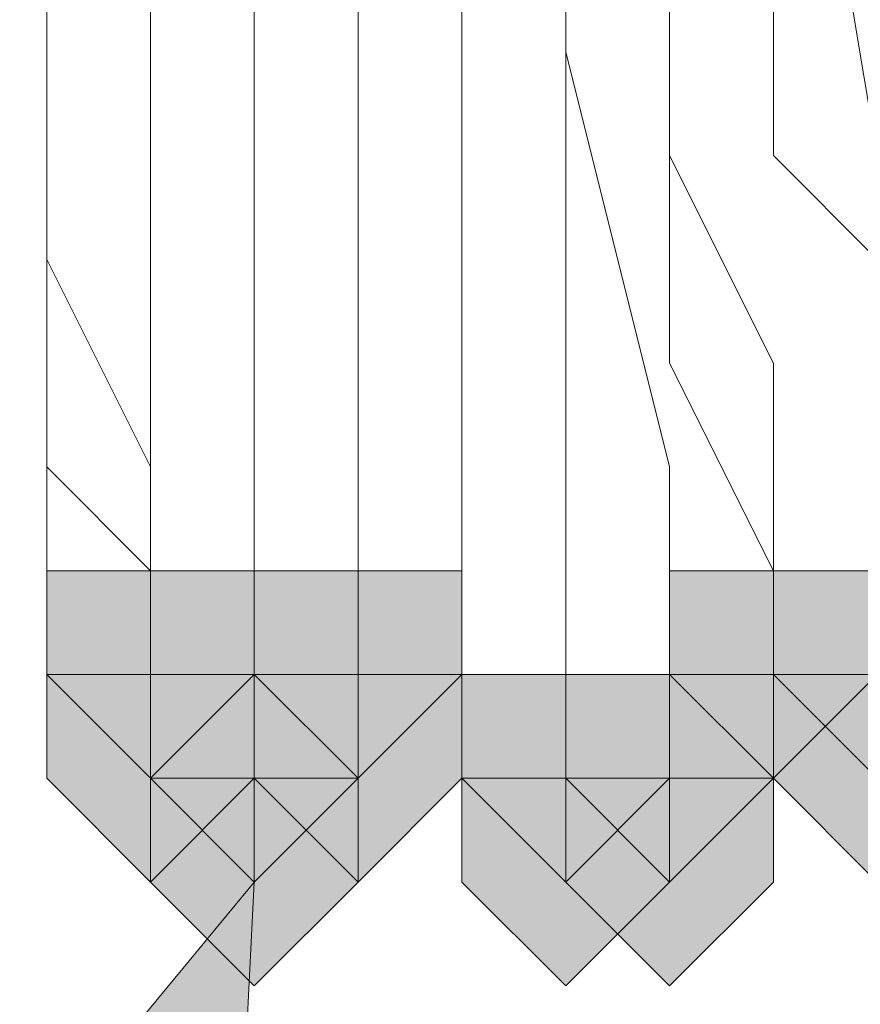
# Model space of a CAD drawing. Units: inches. Extents: x -280 to -6, y 2 to 200.
# Drawn here: x -236 to -235, y 48 to 49 of the extents above; entities that cross this region are included whole.
import ezdxf

# ---------------------------------------------------------------- set-up
doc = ezdxf.new("R2010")
doc.units = ezdxf.units.IN
doc.header["$LTSCALE"] = 5
doc.header["$MEASUREMENT"] = 0
doc.layers.add('Layer 1', color=7, linetype='Continuous', lineweight=0)

msp = doc.modelspace()

# ---------------------------------------------------------------- hatches: boundary and pattern name
at = {"layer": 'Layer 1'}
h = msp.add_hatch(color=7, dxfattribs=at)
h.dxf.hatch_style = 2
h.paths.add_polyline_path([(-235.70351, 48.56871), (-235.74584, 48.56871), (-235.74584, 48.52638), (-235.70351, 48.48405), (-235.66118, 48.52638), (-235.66118, 48.56871)])
h = msp.add_hatch(color=7, dxfattribs=at)
h.dxf.hatch_style = 2
h.paths.add_polyline_path([(-235.61885, 48.56871), (-235.66118, 48.56871), (-235.66118, 48.52638), (-235.61885, 48.48405), (-235.57652, 48.52638), (-235.57652, 48.56871)])
h = msp.add_hatch(color=7, dxfattribs=at)
h.dxf.hatch_style = 2
h.paths.add_polyline_path([(-235.61885, 48.56871), (-235.66118, 48.56871), (-235.66118, 48.52638), (-235.61885, 48.48405), (-235.57652, 48.52638), (-235.57652, 48.56871)])
h = msp.add_hatch(color=7, dxfattribs=at)
h.dxf.hatch_style = 2
h.paths.add_polyline_path([(-235.4495, 48.56871), (-235.49183, 48.56871), (-235.49183, 48.52638), (-235.4495, 48.48405), (-235.40717, 48.52638), (-235.40717, 48.56871)])
h = msp.add_hatch(color=7, dxfattribs=at)
h.dxf.hatch_style = 2
h.paths.add_polyline_path([(-235.40717, 48.56871), (-235.4495, 48.56871), (-235.4495, 48.52638), (-235.40717, 48.48405), (-235.36484, 48.52638), (-235.36484, 48.56871)])
h = msp.add_hatch(color=7, dxfattribs=at)
h.dxf.hatch_style = 2
h.paths.add_polyline_path([(-235.70351, 48.52638), (-235.74584, 48.52638), (-235.74584, 48.48405), (-235.70351, 48.44171), (-235.66118, 48.48405), (-235.66118, 48.52638)])
h = msp.add_hatch(color=7, dxfattribs=at)
h.dxf.hatch_style = 2
h.paths.add_polyline_path([(-235.70351, 48.52638), (-235.74584, 48.52638), (-235.74584, 48.48405), (-235.70351, 48.44171), (-235.66118, 48.48405), (-235.66118, 48.52638)])
h = msp.add_hatch(color=7, dxfattribs=at)
h.dxf.hatch_style = 2
h.paths.add_polyline_path([(-235.70351, 48.52638), (-235.74584, 48.52638), (-235.74584, 48.48405), (-235.70351, 48.44171), (-235.66118, 48.48405), (-235.66118, 48.52638)])
h = msp.add_hatch(color=7, dxfattribs=at)
h.dxf.hatch_style = 2
h.paths.add_polyline_path([(-235.66118, 48.52638), (-235.70351, 48.52638), (-235.70351, 48.48405), (-235.66118, 48.44171), (-235.61885, 48.48405), (-235.61885, 48.52638)])
h = msp.add_hatch(color=7, dxfattribs=at)
h.dxf.hatch_style = 2
h.paths.add_polyline_path([(-235.66118, 48.52638), (-235.70351, 48.52638), (-235.70351, 48.48405), (-235.66118, 48.44171), (-235.61885, 48.48405), (-235.61885, 48.52638)])
h = msp.add_hatch(color=7, dxfattribs=at)
h.dxf.hatch_style = 2
h.paths.add_polyline_path([(-235.61885, 48.52638), (-235.66118, 48.52638), (-235.66118, 48.48405), (-235.61885, 48.44171), (-235.57652, 48.48405), (-235.57652, 48.52638)])
h = msp.add_hatch(color=7, dxfattribs=at)
h.dxf.hatch_style = 2
h.paths.add_polyline_path([(-235.61885, 48.52638), (-235.66118, 48.52638), (-235.66118, 48.48405), (-235.61885, 48.44171), (-235.57652, 48.48405), (-235.57652, 48.52638)])
h = msp.add_hatch(color=7, dxfattribs=at)
h.dxf.hatch_style = 2
h.paths.add_polyline_path([(-235.61885, 48.52638), (-235.66118, 48.52638), (-235.66118, 48.48405), (-235.61885, 48.44171), (-235.57652, 48.48405), (-235.57652, 48.52638)])
h = msp.add_hatch(color=7, dxfattribs=at)
h.dxf.hatch_style = 2
h.paths.add_polyline_path([(-235.61885, 48.52638), (-235.66118, 48.52638), (-235.66118, 48.48405), (-235.61885, 48.44171), (-235.57652, 48.48405), (-235.57652, 48.52638)])
h = msp.add_hatch(color=7, dxfattribs=at)
h.dxf.hatch_style = 2
h.paths.add_polyline_path([(-235.53418, 48.52638), (-235.57652, 48.52638), (-235.57652, 48.48405), (-235.53418, 48.44171), (-235.49183, 48.48405), (-235.49183, 48.52638)])
h = msp.add_hatch(color=7, dxfattribs=at)
h.dxf.hatch_style = 2
h.paths.add_polyline_path([(-235.53418, 48.52638), (-235.57652, 48.52638), (-235.57652, 48.48405), (-235.53418, 48.44171), (-235.49183, 48.48405), (-235.49183, 48.52638)])
h = msp.add_hatch(color=7, dxfattribs=at)
h.dxf.hatch_style = 2
h.paths.add_polyline_path([(-235.49183, 48.52638), (-235.53418, 48.52638), (-235.53418, 48.48405), (-235.49183, 48.44171), (-235.4495, 48.48405), (-235.4495, 48.52638)])
h = msp.add_hatch(color=7, dxfattribs=at)
h.dxf.hatch_style = 2
h.paths.add_polyline_path([(-235.49183, 48.52638), (-235.53418, 48.52638), (-235.53418, 48.48405), (-235.49183, 48.44171), (-235.4495, 48.48405), (-235.4495, 48.52638)])
h = msp.add_hatch(color=7, dxfattribs=at)
h.dxf.hatch_style = 2
h.paths.add_polyline_path([(-235.49183, 48.52638), (-235.53418, 48.52638), (-235.53418, 48.48405), (-235.49183, 48.44171), (-235.4495, 48.48405), (-235.4495, 48.52638)])
h = msp.add_hatch(color=7, dxfattribs=at)
h.dxf.hatch_style = 2
h.paths.add_polyline_path([(-235.49183, 48.52638), (-235.53418, 48.52638), (-235.53418, 48.48405), (-235.49183, 48.44171), (-235.4495, 48.48405), (-235.4495, 48.52638)])
h = msp.add_hatch(color=7, dxfattribs=at)
h.dxf.hatch_style = 2
h.paths.add_polyline_path([(-235.49183, 48.52638), (-235.53418, 48.52638), (-235.53418, 48.48405), (-235.49183, 48.44171), (-235.4495, 48.48405), (-235.4495, 48.52638)])
h = msp.add_hatch(color=7, dxfattribs=at)
h.dxf.hatch_style = 2
h.paths.add_polyline_path([(-235.40717, 48.52638), (-235.4495, 48.52638), (-235.4495, 48.48405), (-235.40717, 48.44171), (-235.36484, 48.48405), (-235.36484, 48.52638)])
h = msp.add_hatch(color=7, dxfattribs=at)
h.dxf.hatch_style = 2
h.paths.add_polyline_path([(-235.40717, 48.52638), (-235.4495, 48.52638), (-235.4495, 48.48405), (-235.40717, 48.44171), (-235.36484, 48.48405), (-235.36484, 48.52638)])
h = msp.add_hatch(color=7, dxfattribs=at)
h.dxf.hatch_style = 2
h.paths.add_polyline_path([(-235.66118, 48.48405), (-235.70351, 48.48405), (-235.70351, 48.44171), (-235.66118, 48.39938), (-235.61885, 48.44171), (-235.61885, 48.48405)])
h = msp.add_hatch(color=7, dxfattribs=at)
h.dxf.hatch_style = 2
h.paths.add_polyline_path([(-235.66118, 48.48405), (-235.70351, 48.48405), (-235.70351, 48.44171), (-235.66118, 48.39938), (-235.61885, 48.44171), (-235.61885, 48.48405)])
h = msp.add_hatch(color=7, dxfattribs=at)
h.dxf.hatch_style = 2
h.paths.add_polyline_path([(-235.66118, 48.48405), (-235.70351, 48.48405), (-235.70351, 48.44171), (-235.66118, 48.39938), (-235.61885, 48.44171), (-235.61885, 48.48405)])
h = msp.add_hatch(color=7, dxfattribs=at)
h.dxf.hatch_style = 2
h.paths.add_polyline_path([(-235.66118, 48.48405), (-235.70351, 48.48405), (-235.70351, 48.44171), (-235.66118, 48.39938), (-235.61885, 48.44171), (-235.61885, 48.48405)])
h = msp.add_hatch(color=7, dxfattribs=at)
h.dxf.hatch_style = 2
h.paths.add_polyline_path([(-235.66118, 48.48405), (-235.70351, 48.48405), (-235.70351, 48.44171), (-235.66118, 48.39938), (-235.61885, 48.44171), (-235.61885, 48.48405)])
h = msp.add_hatch(color=7, dxfattribs=at)
h.dxf.hatch_style = 2
h.paths.add_polyline_path([(-235.66118, 48.48405), (-235.70351, 48.48405), (-235.70351, 48.44171), (-235.66118, 48.39938), (-235.61885, 48.44171), (-235.61885, 48.48405)])
h = msp.add_hatch(color=7, dxfattribs=at)
h.dxf.hatch_style = 2
h.paths.add_polyline_path([(-235.53418, 48.48405), (-235.57652, 48.48405), (-235.57652, 48.44171), (-235.53418, 48.39938), (-235.49183, 48.44171), (-235.49183, 48.48405)])
h = msp.add_hatch(color=7, dxfattribs=at)
h.dxf.hatch_style = 2
h.paths.add_polyline_path([(-235.53418, 48.48405), (-235.57652, 48.48405), (-235.57652, 48.44171), (-235.53418, 48.39938), (-235.49183, 48.44171), (-235.49183, 48.48405)])
h = msp.add_hatch(color=7, dxfattribs=at)
h.dxf.hatch_style = 2
h.paths.add_polyline_path([(-235.49183, 48.48405), (-235.53418, 48.48405), (-235.53418, 48.44171), (-235.49183, 48.39938), (-235.4495, 48.44171), (-235.4495, 48.48405)])
h = msp.add_hatch(color=7, dxfattribs=at)
h.dxf.hatch_style = 2
h.paths.add_polyline_path([(-235.49183, 48.48405), (-235.53418, 48.48405), (-235.53418, 48.44171), (-235.49183, 48.39938), (-235.4495, 48.44171), (-235.4495, 48.48405)])
h = msp.add_hatch(color=7, dxfattribs=at)
h.dxf.hatch_style = 2
h.paths.add_polyline_path([(-235.49183, 48.48405), (-235.53418, 48.48405), (-235.53418, 48.44171), (-235.49183, 48.39938), (-235.4495, 48.44171), (-235.4495, 48.48405)])
h = msp.add_hatch(color=7, dxfattribs=at)
h.dxf.hatch_style = 2
h.paths.add_polyline_path([(-235.66118, 48.44171), (-235.78817, 45.90171), (-237.26984, 46.49438)])

# ---------------------------------------------------------------- linework, layer by layer
at = {"layer": 'Layer 1', "color": 7, "lineweight": 15}
for p, q in [((-235.74584, 48.52638), (-235.74584, 50.05038)), ((-235.61885, 48.48405), (-235.61885, 48.52638)), ((-235.53418, 48.52638), (-235.53418, 48.48405)), ((-235.4495, 48.48405), (-235.4495, 48.52638)), ((-235.70351, 48.48405), (-235.66118, 48.44171)), ((-235.66118, 48.44171), (-235.66118, 48.48405)), ((-235.66118, 48.48405), (-235.66118, 48.44171)), ((-235.66118, 48.44171), (-235.66118, 48.48405)), ((-235.53418, 48.48405), (-235.53418, 48.44171)), ((-235.53418, 48.48405), (-235.53418, 48.44171)), ((-235.49183, 48.48405), (-235.49183, 48.44171)), ((-235.49183, 48.44171), (-235.49183, 48.48405)), ((-235.49183, 48.48405), (-235.4495, 48.48405))]:
    msp.add_line(p, q, dxfattribs=at)
at = {"layer": 'Layer 1', "color": 7, "lineweight": 0}
for p, q in [((-235.49183, 49.37304), (-235.49183, 48.73805)), ((-235.49183, 49.33071), (-235.49183, 48.73805)), ((-235.4495, 49.28838), (-235.4495, 48.73805)), ((-235.61885, 49.11904), (-235.61885, 48.78038)), ((-235.66118, 49.03438), (-235.66118, 48.78038)), ((-235.57652, 48.99204), (-235.57652, 48.73805)), ((-235.4495, 48.99204), (-235.40717, 48.73805)), ((-235.53418, 48.94971), (-235.53418, 48.78038)), ((-235.53418, 48.94971), (-235.53418, 48.78038)), ((-235.74584, 48.90738), (-235.74584, 48.61105)), ((-235.74584, 48.86504), (-235.74584, 48.69571)), ((-235.70351, 48.82271), (-235.70351, 48.52638)), ((-235.61885, 48.69571), (-235.61885, 48.82271)), ((-235.57652, 48.82271), (-235.57652, 48.69571)), ((-235.66118, 48.78038), (-235.66118, 48.61105)), ((-235.66118, 48.78038), (-235.66118, 48.69571)), ((-235.61885, 48.78038), (-235.61885, 48.69571)), ((-235.53418, 48.78038), (-235.53418, 48.61105)), ((-235.53418, 48.78038), (-235.49183, 48.61105)), ((-235.57652, 48.73805), (-235.57652, 48.65338)), ((-235.4495, 48.65338), (-235.49183, 48.73805)), ((-235.49183, 48.73805), (-235.49183, 48.65338)), ((-235.4495, 48.73805), (-235.40717, 48.69571)), ((-235.74584, 48.69571), (-235.70351, 48.61105)), ((-235.66118, 48.69571), (-235.66118, 48.65338)), ((-235.61885, 48.69571), (-235.61885, 48.61105)), ((-235.61885, 48.69571), (-235.61885, 48.52638)), ((-235.57652, 48.69571), (-235.57652, 48.61105)), ((-235.66118, 48.65338), (-235.66118, 48.61105)), ((-235.57652, 48.65338), (-235.57652, 48.61105)), ((-235.49183, 48.65338), (-235.4495, 48.56871)), ((-235.4495, 48.65338), (-235.4495, 48.52638)), ((-235.70351, 48.56871), (-235.74584, 48.61105)), ((-235.70351, 48.61105), (-235.70351, 48.56871)), ((-235.66118, 48.61105), (-235.66118, 48.48405)), ((-235.66118, 48.61105), (-235.66118, 48.56871)), ((-235.61885, 48.61105), (-235.61885, 48.56871)), ((-235.57652, 48.61105), (-235.57652, 48.56871)), ((-235.57652, 48.56871), (-235.57652, 48.61105)), ((-235.53418, 48.61105), (-235.53418, 48.52638)), ((-235.49183, 48.61105), (-235.49183, 48.56871)), ((-235.70351, 48.56871), (-235.70351, 48.52638)), ((-235.70351, 48.56871), (-235.70351, 48.52638)), ((-235.70351, 48.56871), (-235.70351, 48.56871)), ((-235.66118, 48.56871), (-235.66118, 48.52638)), ((-235.61885, 48.56871), (-235.61885, 48.56871)), ((-235.61885, 48.52638), (-235.61885, 48.56871)), ((-235.57652, 48.56871), (-235.57652, 48.56871)), ((-235.57652, 48.52638), (-235.57652, 48.56871)), ((-235.57652, 48.56871), (-235.57652, 48.52638)), ((-235.49183, 48.56871), (-235.49183, 48.48405)), ((-235.4495, 48.56871), (-235.4495, 48.52638)), ((-235.4495, 48.56871), (-235.4495, 48.56871)), ((-235.74584, 48.52638), (-235.70351, 48.52638)), ((-235.70351, 48.48405), (-235.70351, 48.52638)), ((-235.70351, 48.52638), (-235.70351, 48.52638)), ((-235.70351, 48.52638), (-235.70351, 48.52638)), ((-235.66118, 48.52638), (-235.66118, 48.48405)), ((-235.61885, 48.52638), (-235.61885, 48.52638)), ((-235.61885, 48.52638), (-235.61885, 48.52638)), ((-235.61885, 48.52638), (-235.61885, 48.52638)), ((-235.61885, 48.52638), (-235.57652, 48.52638)), ((-235.61885, 48.52638), (-235.61885, 48.52638)), ((-235.61885, 48.52638), (-235.61885, 48.52638)), ((-235.61885, 48.52638), (-235.61885, 48.52638)), ((-235.57652, 48.52638), (-235.57652, 48.52638)), ((-235.57652, 48.52638), (-235.57652, 48.52638)), ((-235.57652, 48.52638), (-235.53418, 48.52638)), ((-235.53418, 48.52638), (-235.53418, 48.48405)), ((-235.4495, 48.52638), (-235.4495, 48.52638)), ((-235.4495, 48.52638), (-235.4495, 48.52638)), ((-235.4495, 48.52638), (-235.4495, 48.52638)), ((-235.4495, 48.52638), (-235.4495, 48.52638)), ((-235.4495, 48.52638), (-235.4495, 48.52638)), ((-235.4495, 48.52638), (-235.40717, 48.52638)), ((-235.4495, 48.52638), (-235.4495, 48.52638)), ((-235.4495, 48.52638), (-235.4495, 48.52638))]:
    msp.add_line(p, q, dxfattribs=at)
at = {"layer": 'Layer 1'}
for points in [[(-235.70351, 48.56871), (-235.74584, 48.56871), (-235.74584, 48.52638), (-235.70351, 48.48405), (-235.66118, 48.52638), (-235.66118, 48.56871)], [(-235.61885, 48.56871), (-235.66118, 48.56871), (-235.66118, 48.52638), (-235.61885, 48.48405), (-235.57652, 48.52638), (-235.57652, 48.56871)], [(-235.61885, 48.56871), (-235.66118, 48.56871), (-235.66118, 48.52638), (-235.61885, 48.48405), (-235.57652, 48.52638), (-235.57652, 48.56871)], [(-235.4495, 48.56871), (-235.49183, 48.56871), (-235.49183, 48.52638), (-235.4495, 48.48405), (-235.40717, 48.52638), (-235.40717, 48.56871)], [(-235.40717, 48.56871), (-235.4495, 48.56871), (-235.4495, 48.52638), (-235.40717, 48.48405), (-235.36484, 48.52638), (-235.36484, 48.56871)], [(-235.70351, 48.52638), (-235.74584, 48.52638), (-235.74584, 48.48405), (-235.70351, 48.44171), (-235.66118, 48.48405), (-235.66118, 48.52638)], [(-235.70351, 48.52638), (-235.74584, 48.52638), (-235.74584, 48.48405), (-235.70351, 48.44171), (-235.66118, 48.48405), (-235.66118, 48.52638)], [(-235.70351, 48.52638), (-235.74584, 48.52638), (-235.74584, 48.48405), (-235.70351, 48.44171), (-235.66118, 48.48405), (-235.66118, 48.52638)], [(-235.66118, 48.52638), (-235.70351, 48.52638), (-235.70351, 48.48405), (-235.66118, 48.44171), (-235.61885, 48.48405), (-235.61885, 48.52638)], [(-235.66118, 48.52638), (-235.70351, 48.52638), (-235.70351, 48.48405), (-235.66118, 48.44171), (-235.61885, 48.48405), (-235.61885, 48.52638)], [(-235.61885, 48.52638), (-235.66118, 48.52638), (-235.66118, 48.48405), (-235.61885, 48.44171), (-235.57652, 48.48405), (-235.57652, 48.52638)], [(-235.61885, 48.52638), (-235.66118, 48.52638), (-235.66118, 48.48405), (-235.61885, 48.44171), (-235.57652, 48.48405), (-235.57652, 48.52638)], [(-235.61885, 48.52638), (-235.66118, 48.52638), (-235.66118, 48.48405), (-235.61885, 48.44171), (-235.57652, 48.48405), (-235.57652, 48.52638)], [(-235.61885, 48.52638), (-235.66118, 48.52638), (-235.66118, 48.48405), (-235.61885, 48.44171), (-235.57652, 48.48405), (-235.57652, 48.52638)], [(-235.53418, 48.52638), (-235.57652, 48.52638), (-235.57652, 48.48405), (-235.53418, 48.44171), (-235.49183, 48.48405), (-235.49183, 48.52638)], [(-235.53418, 48.52638), (-235.57652, 48.52638), (-235.57652, 48.48405), (-235.53418, 48.44171), (-235.49183, 48.48405), (-235.49183, 48.52638)], [(-235.49183, 48.52638), (-235.53418, 48.52638), (-235.53418, 48.48405), (-235.49183, 48.44171), (-235.4495, 48.48405), (-235.4495, 48.52638)], [(-235.49183, 48.52638), (-235.53418, 48.52638), (-235.53418, 48.48405), (-235.49183, 48.44171), (-235.4495, 48.48405), (-235.4495, 48.52638)], [(-235.49183, 48.52638), (-235.53418, 48.52638), (-235.53418, 48.48405), (-235.49183, 48.44171), (-235.4495, 48.48405), (-235.4495, 48.52638)], [(-235.49183, 48.52638), (-235.53418, 48.52638), (-235.53418, 48.48405), (-235.49183, 48.44171), (-235.4495, 48.48405), (-235.4495, 48.52638)], [(-235.49183, 48.52638), (-235.53418, 48.52638), (-235.53418, 48.48405), (-235.49183, 48.44171), (-235.4495, 48.48405), (-235.4495, 48.52638)], [(-235.40717, 48.52638), (-235.4495, 48.52638), (-235.4495, 48.48405), (-235.40717, 48.44171), (-235.36484, 48.48405), (-235.36484, 48.52638)], [(-235.40717, 48.52638), (-235.4495, 48.52638), (-235.4495, 48.48405), (-235.40717, 48.44171), (-235.36484, 48.48405), (-235.36484, 48.52638)], [(-235.66118, 48.48405), (-235.70351, 48.48405), (-235.70351, 48.44171), (-235.66118, 48.39938), (-235.61885, 48.44171), (-235.61885, 48.48405)], [(-235.66118, 48.48405), (-235.70351, 48.48405), (-235.70351, 48.44171), (-235.66118, 48.39938), (-235.61885, 48.44171), (-235.61885, 48.48405)], [(-235.66118, 48.48405), (-235.70351, 48.48405), (-235.70351, 48.44171), (-235.66118, 48.39938), (-235.61885, 48.44171), (-235.61885, 48.48405)], [(-235.66118, 48.48405), (-235.70351, 48.48405), (-235.70351, 48.44171), (-235.66118, 48.39938), (-235.61885, 48.44171), (-235.61885, 48.48405)], [(-235.66118, 48.48405), (-235.70351, 48.48405), (-235.70351, 48.44171), (-235.66118, 48.39938), (-235.61885, 48.44171), (-235.61885, 48.48405)], [(-235.66118, 48.48405), (-235.70351, 48.48405), (-235.70351, 48.44171), (-235.66118, 48.39938), (-235.61885, 48.44171), (-235.61885, 48.48405)], [(-235.53418, 48.48405), (-235.57652, 48.48405), (-235.57652, 48.44171), (-235.53418, 48.39938), (-235.49183, 48.44171), (-235.49183, 48.48405)], [(-235.53418, 48.48405), (-235.57652, 48.48405), (-235.57652, 48.44171), (-235.53418, 48.39938), (-235.49183, 48.44171), (-235.49183, 48.48405)], [(-235.49183, 48.48405), (-235.53418, 48.48405), (-235.53418, 48.44171), (-235.49183, 48.39938), (-235.4495, 48.44171), (-235.4495, 48.48405)], [(-235.49183, 48.48405), (-235.53418, 48.48405), (-235.53418, 48.44171), (-235.49183, 48.39938), (-235.4495, 48.44171), (-235.4495, 48.48405)], [(-235.49183, 48.48405), (-235.53418, 48.48405), (-235.53418, 48.44171), (-235.49183, 48.39938), (-235.4495, 48.44171), (-235.4495, 48.48405)], [(-235.66118, 48.44171), (-235.78817, 45.90171), (-237.26984, 46.49438)]]:
    msp.add_lwpolyline(points, close=True, dxfattribs=at)
at = {"layer": 'Layer 1', "color": 7, "lineweight": 0}
for points in [[(-235.70351, 48.56871), (-235.74584, 48.56871), (-235.74584, 48.52638), (-235.70351, 48.48405), (-235.66118, 48.52638), (-235.66118, 48.56871)], [(-235.61885, 48.56871), (-235.66118, 48.56871), (-235.66118, 48.52638), (-235.61885, 48.48405), (-235.57652, 48.52638), (-235.57652, 48.56871)], [(-235.61885, 48.56871), (-235.66118, 48.56871), (-235.66118, 48.52638), (-235.61885, 48.48405), (-235.57652, 48.52638), (-235.57652, 48.56871)], [(-235.4495, 48.56871), (-235.49183, 48.56871), (-235.49183, 48.52638), (-235.4495, 48.48405), (-235.40717, 48.52638), (-235.40717, 48.56871)], [(-235.40717, 48.56871), (-235.4495, 48.56871), (-235.4495, 48.52638), (-235.40717, 48.48405), (-235.36484, 48.52638), (-235.36484, 48.56871)], [(-235.70351, 48.52638), (-235.74584, 48.52638), (-235.74584, 48.48405), (-235.70351, 48.44171), (-235.66118, 48.48405), (-235.66118, 48.52638)], [(-235.70351, 48.52638), (-235.74584, 48.52638), (-235.74584, 48.48405), (-235.70351, 48.44171), (-235.66118, 48.48405), (-235.66118, 48.52638)], [(-235.70351, 48.52638), (-235.74584, 48.52638), (-235.74584, 48.48405), (-235.70351, 48.44171), (-235.66118, 48.48405), (-235.66118, 48.52638)], [(-235.66118, 48.52638), (-235.70351, 48.52638), (-235.70351, 48.48405), (-235.66118, 48.44171), (-235.61885, 48.48405), (-235.61885, 48.52638)], [(-235.66118, 48.52638), (-235.70351, 48.52638), (-235.70351, 48.48405), (-235.66118, 48.44171), (-235.61885, 48.48405), (-235.61885, 48.52638)], [(-235.61885, 48.52638), (-235.66118, 48.52638), (-235.66118, 48.48405), (-235.61885, 48.44171), (-235.57652, 48.48405), (-235.57652, 48.52638)], [(-235.61885, 48.52638), (-235.66118, 48.52638), (-235.66118, 48.48405), (-235.61885, 48.44171), (-235.57652, 48.48405), (-235.57652, 48.52638)], [(-235.61885, 48.52638), (-235.66118, 48.52638), (-235.66118, 48.48405), (-235.61885, 48.44171), (-235.57652, 48.48405), (-235.57652, 48.52638)], [(-235.61885, 48.52638), (-235.66118, 48.52638), (-235.66118, 48.48405), (-235.61885, 48.44171), (-235.57652, 48.48405), (-235.57652, 48.52638)], [(-235.53418, 48.52638), (-235.57652, 48.52638), (-235.57652, 48.48405), (-235.53418, 48.44171), (-235.49183, 48.48405), (-235.49183, 48.52638)], [(-235.53418, 48.52638), (-235.57652, 48.52638), (-235.57652, 48.48405), (-235.53418, 48.44171), (-235.49183, 48.48405), (-235.49183, 48.52638)], [(-235.49183, 48.52638), (-235.53418, 48.52638), (-235.53418, 48.48405), (-235.49183, 48.44171), (-235.4495, 48.48405), (-235.4495, 48.52638)], [(-235.49183, 48.52638), (-235.53418, 48.52638), (-235.53418, 48.48405), (-235.49183, 48.44171), (-235.4495, 48.48405), (-235.4495, 48.52638)], [(-235.49183, 48.52638), (-235.53418, 48.52638), (-235.53418, 48.48405), (-235.49183, 48.44171), (-235.4495, 48.48405), (-235.4495, 48.52638)], [(-235.49183, 48.52638), (-235.53418, 48.52638), (-235.53418, 48.48405), (-235.49183, 48.44171), (-235.4495, 48.48405), (-235.4495, 48.52638)], [(-235.49183, 48.52638), (-235.53418, 48.52638), (-235.53418, 48.48405), (-235.49183, 48.44171), (-235.4495, 48.48405), (-235.4495, 48.52638)], [(-235.40717, 48.52638), (-235.4495, 48.52638), (-235.4495, 48.48405), (-235.40717, 48.44171), (-235.36484, 48.48405), (-235.36484, 48.52638)], [(-235.40717, 48.52638), (-235.4495, 48.52638), (-235.4495, 48.48405), (-235.40717, 48.44171), (-235.36484, 48.48405), (-235.36484, 48.52638)], [(-235.66118, 48.48405), (-235.70351, 48.48405), (-235.70351, 48.44171), (-235.66118, 48.39938), (-235.61885, 48.44171), (-235.61885, 48.48405)], [(-235.66118, 48.48405), (-235.70351, 48.48405), (-235.70351, 48.44171), (-235.66118, 48.39938), (-235.61885, 48.44171), (-235.61885, 48.48405)], [(-235.66118, 48.48405), (-235.70351, 48.48405), (-235.70351, 48.44171), (-235.66118, 48.39938), (-235.61885, 48.44171), (-235.61885, 48.48405)], [(-235.66118, 48.48405), (-235.70351, 48.48405), (-235.70351, 48.44171), (-235.66118, 48.39938), (-235.61885, 48.44171), (-235.61885, 48.48405)], [(-235.66118, 48.48405), (-235.70351, 48.48405), (-235.70351, 48.44171), (-235.66118, 48.39938), (-235.61885, 48.44171), (-235.61885, 48.48405)], [(-235.66118, 48.48405), (-235.70351, 48.48405), (-235.70351, 48.44171), (-235.66118, 48.39938), (-235.61885, 48.44171), (-235.61885, 48.48405)], [(-235.53418, 48.48405), (-235.57652, 48.48405), (-235.57652, 48.44171), (-235.53418, 48.39938), (-235.49183, 48.44171), (-235.49183, 48.48405)], [(-235.53418, 48.48405), (-235.57652, 48.48405), (-235.57652, 48.44171), (-235.53418, 48.39938), (-235.49183, 48.44171), (-235.49183, 48.48405)], [(-235.49183, 48.48405), (-235.53418, 48.48405), (-235.53418, 48.44171), (-235.49183, 48.39938), (-235.4495, 48.44171), (-235.4495, 48.48405)], [(-235.49183, 48.48405), (-235.53418, 48.48405), (-235.53418, 48.44171), (-235.49183, 48.39938), (-235.4495, 48.44171), (-235.4495, 48.48405)], [(-235.49183, 48.48405), (-235.53418, 48.48405), (-235.53418, 48.44171), (-235.49183, 48.39938), (-235.4495, 48.44171), (-235.4495, 48.48405)], [(-235.66118, 48.44171), (-235.78817, 45.90171), (-237.26984, 46.49438)]]:
    msp.add_lwpolyline(points, close=True, dxfattribs=at)
at = {"layer": 'Layer 1', "color": 7, "lineweight": 15}
for points in [[(-235.70351, 48.52638), (-235.70351, 48.48405), (-235.66118, 48.48405)], [(-235.61885, 48.48405), (-235.66118, 48.48405), (-235.66118, 48.44171)]]:
    msp.add_lwpolyline(points, dxfattribs=at)

doc.saveas('drawing.dxf')
